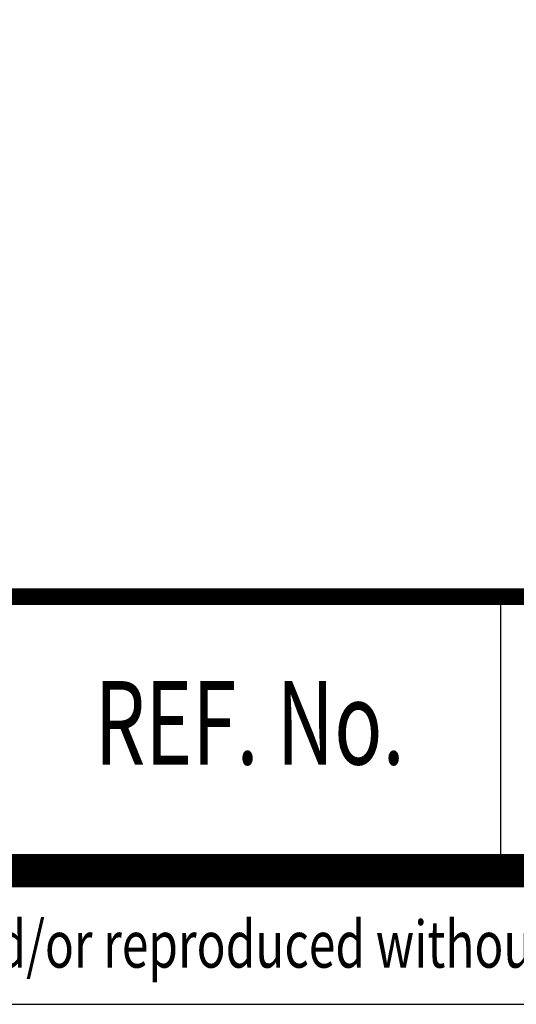
# Model space of a CAD drawing. Units: millimetres. Extents: x 0 to 1930, y 0 to 1365.
# Drawn here: x 1265 to 1362, y 91 to 282 of the extents above; entities that cross this region are included whole.
import ezdxf
from ezdxf.enums import TextEntityAlignment as Align

# ---------------------------------------------------------------- set-up
doc = ezdxf.new("R2010")
doc.units = ezdxf.units.MM
doc.header["$LTSCALE"] = 65
doc.layers.get('0').update_dxf_attribs({"linetype": 'CONTINUOUS', "lineweight": 30})
doc.styles.add('HY견고딕', font='H2GTRE.TTF')
doc.styles.add('ROMANS', font='romans.shx', dxfattribs={"width": 0.7, "height": 3.5, "bigfont": 'whgtxt.shx'})

# ---------------------------------------------------------------- blocks, each defined once
blk = doc.blocks.new('HS_A4양식_S_L(210X297MM)')
blk.add_line((18, 18), (283, 18))
at = {"color": 0}
blk.add_line((18, 14), (283, 14), dxfattribs=at)
at = {"color": 3, "const_width": 1}
blk.add_lwpolyline([(22, 18), (279, 18), (279, 186), (22, 186), (22, 17.5)], dxfattribs=at)
at = {"style": 'ROMANS', "width": 0.75}
blk.add_text("The information written in this drawing is HYOSUNG HEAVY INDUSTRIES's property, and may not be disclosed and/or reproduced without the prior official permission of HYOSUNG HEAVY INDUSTRIES Corp.", height=1.4, dxfattribs=at).set_placement((119.144, 15.097))
blk = doc.blocks.new('HYOSUNG_TITLE_A4_L')
at = {"color": 3}
blk.add_line((-70, 8.2), (-70, 0), dxfattribs=at)
blk.add_line((-170, 0), (0, 0))
at = {"color": 3, "const_width": 0.5}
blk.add_lwpolyline([(0, 8.2), (-85, 8.2)], dxfattribs=at)
at = {"style": 'ROMANS', "width": 0.7}
blk.add_text('REF. No.', height=2.5, dxfattribs=at).set_placement((-77.5, 4.099), align=Align.MIDDLE)
for tag, height, style, width, p in [('GEN-TITLE-DES1{20}', 3.4, 'HY견고딕', 0.9, (-40.122, 40.232)), ('GEN-TITLE-DES2{24.5}', 2.5, 'ROMANS', 0.8, (-40.246, 36.368)), ('GEN-TITLE-NR{12.3}', 4, 'HY견고딕', 0.9, (-52.352, 27.935)), ('GEN-TITLE-DAT{7.1}', 2, 'ROMANS', 0.7, (-7.814, 21.466)), ('GEN-TITLE-REV{22.6}', 3, 'ROMANS', 0.7, (-4.61, 15.46))]:
    blk.add_attdef(tag, text='', height=height, dxfattribs=dict(style=style, width=width)).set_placement(p, align=Align.CENTER)
for tag, height, p in [('GEN-TITLE-PLOT{5}', 1.8, (-160, 41.5)), ('GEN-TITLE-CHKM{2.5}', 2, (-167.5, 34.5)), ('GEN-TITLE-ISSD{5}', 1.8, (-160, 34.5)), ('GEN-TITLE-ITEM{12.7}', 3.5, (-120, 4.097)), ('GEN-TITLE-REF{12.7}', 3.5, (-39.421, 4.1)), ('GEN-TITLE-GRADE{22.6}', 3, (-4.664, 4.087))]:
    blk.add_attdef(tag, text='', height=height, dxfattribs=at).set_placement(p, align=Align.MIDDLE)
for tag, height, p in [('GEN-TITLE-CTRN{2.5}', 2, (-167.5, 41.5)), ('GEN-TITLE-POSI{22.6}', 2, (-8.078, 32.461)), ('GEN-TITLE-APPM{2.5}', 2, (-167.5, 27.5)), ('GEN-TITLE-FSCM{20.7}', 1.8, (-12.776, 11.145))]:
    blk.add_attdef(tag, text='', height=height, dxfattribs=at).set_placement(p, align=Align.MIDDLE_CENTER)
for tag, p in [('GEN-TITLE-MAT2{35}', (-153.172, 41.5)), ('GEN-TITLE-MAT1{35}', (-153.172, 34.5)), ('GEN-TITLE-DACT{35}', (-153.172, 27.5))]:
    blk.add_attdef(tag, text='', height=2, dxfattribs=at).set_placement(p, align=Align.MIDDLE_LEFT)
at = {"style": 'ROMANS'}
blk.add_attdef('GEN-TITLE-SCA{12.7}', text='', height=2, dxfattribs=at).set_placement((-7.661, 26.683), align=Align.CENTER)

msp = doc.modelspace()

# ---------------------------------------------------------------- block references
at = {"lineweight": 0, "xscale": 6.5, "yscale": 6.5, "zscale": 6.5}
for name, p in [('HS_A4양식_S_L(210X297MM)', (0, 0)), ('HYOSUNG_TITLE_A4_L', (1813.5, 117))]:
    msp.add_blockref(name, p, dxfattribs=at)

doc.saveas('drawing.dxf')
